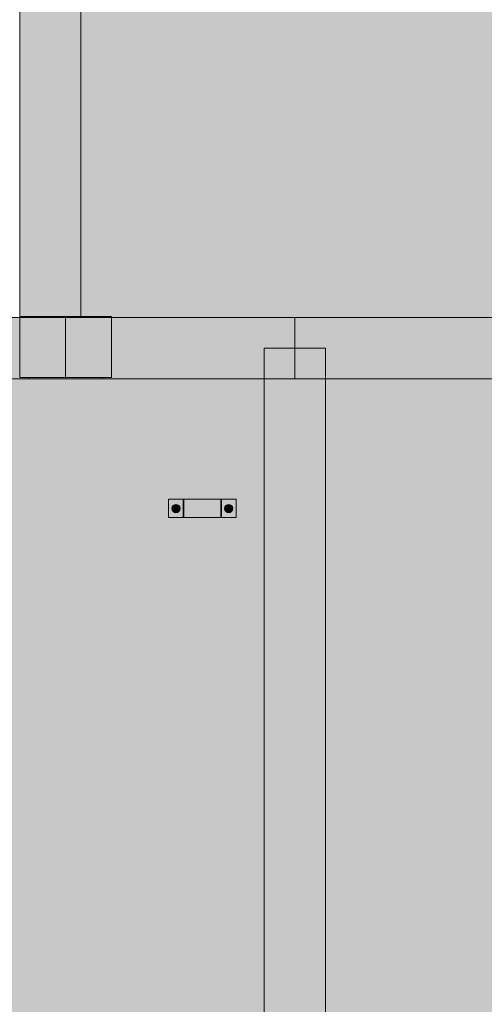
# Model space of a CAD drawing. Units: millimetres. Extents: x 149369 to 229501, y -28738 to 94048.
# Drawn here: x 219983 to 221503, y -6668 to -3448 of the extents above; entities that cross this region are included whole.
import ezdxf

# ---------------------------------------------------------------- set-up
doc = ezdxf.new("R2010")
doc.units = ezdxf.units.MM
for name, color, linetype, lineweight, true_color in [('A-COLS', 7, 'Continuous', 5, 0x3f403f), ('A-GENM', 7, 'Continuous', 5, 0x3f403f), ('fundação', 7, 'Continuous', 5, 0x3f403f), ('Pilares Estruturais', 7, 'Continuous', 5, 0x3f403f), ('Piso', 7, 'Continuous', 5, 0x3f403f), ('Quadro Estrutural', 7, 'Continuous', 5, 0x3f403f)]:
    doc.layers.add(name, color=color, linetype=linetype, lineweight=lineweight, true_color=true_color)

# ---------------------------------------------------------------- blocks, each defined once
blk = doc.blocks.new('Family - L204-296783-PLANTA DE LOCAÇÃO DOS PONTALETES - NÍVEL 3_65m - T_E_C_')
at = {"layer": 'Piso', "lineweight": 18, "true_color": 0xc3c3c3}
h = blk.add_hatch(color=9, dxfattribs=at)
h.paths.add_polyline_path([(2324.5, -2901.7), (2324.6, 2901.7), (-2324.6, 2901.7), (-2324.6, -2898.1), (-2224.6, -2898.1), (-2224.6, -2901.7), (2227.4, -2901.7)])
h.paths.add_polyline_path([(1793.7, -1453), (1793.7, -1393), (2015.3, -1393), (2015.3, -1453), (1808.5, -1453)])
h.paths.add_polyline_path([(736.6, -1453), (736.6, -1393), (958.2, -1393), (958.2, -1453), (761.2, -1453)])
h.paths.add_polyline_path([(-98.9, -1453), (-320.5, -1453), (-320.5, -1393), (-98.9, -1393)])
h.paths.add_polyline_path([(-1987.2, -1453), (-2038, -1453), (-2038, -1393), (-1816.4, -1393), (-1816.4, -1453), (-1961.7, -1453)])
h.paths.add_polyline_path([(1841.3, 649.4), (1793.7, 649.4), (1793.7, 709.4), (2015.3, 709.4), (2015.3, 649.4), (1844.5, 649.4)])
h.paths.add_polyline_path([(761.2, 649.4), (736.6, 649.4), (736.6, 709.4), (958.2, 709.4), (958.2, 649.4), (764.1, 649.4)])
h.paths.add_polyline_path([(-98.9, 649.4), (-320.5, 649.4), (-320.5, 709.4), (-98.9, 709.4)])
h.paths.add_polyline_path([(-1864, 649.4), (-2038, 649.4), (-2038, 709.4), (-1816.4, 709.4), (-1816.4, 649.4), (-1857, 649.4)])
h.paths.add_polyline_path([(1841.3, 2751.9), (1793.7, 2751.9), (1793.7, 2811.9), (2015.3, 2811.9), (2015.3, 2751.9), (1844.5, 2751.9)])
h.paths.add_polyline_path([(910.6, 2751.9), (736.6, 2751.9), (736.6, 2811.9), (958.2, 2811.9), (958.2, 2751.9)])
h.paths.add_polyline_path([(-320.5, 2751.9), (-320.5, 2811.9), (-98.9, 2811.9), (-98.9, 2751.9), (-286.1, 2751.9)])
h.paths.add_polyline_path([(-1867.2, 2751.9), (-2038, 2751.9), (-2038, 2811.9), (-1816.4, 2811.9), (-1816.4, 2751.9), (-1864, 2751.9)])
at = {"layer": 'Piso', "color": 9, "lineweight": 18, "true_color": 0xbfbfbf}
for p, q in [((-2324.6, -2898.1), (-2324.6, 2901.7)), ((-2224.6, -2898.1), (-2324.6, -2898.1)), ((-2224.6, -2901.7), (-2224.6, -2898.1)), ((2324.5, -2901.7), (-2224.6, -2901.7))]:
    blk.add_line(p, q, dxfattribs=at)
blk = doc.blocks.new('Family - VC235-296873-PLANTA DE LOCAÇÃO DOS PONTALETES - NÍVEL 3_65m - T_E_C_')
at = {"layer": 'Quadro Estrutural', "lineweight": 18, "true_color": 0x3d3d3d}
blk.add_hatch(color=250, dxfattribs=at).paths.add_polyline_path([(-100, -1525), (100, -1525), (100, 1425), (0, 1425), (0, 1525), (-100, 1525), (-100, -1188.6)])
at = {"layer": 'Quadro Estrutural', "color": 9, "lineweight": 18, "true_color": 0xbfbfbf}
for p, q in [((100, 1525), (-100, 1525)), ((-100, 1525), (-100, -1525)), ((100, 1525), (100, -1525)), ((-100, -1525), (100, -1525))]:
    blk.add_line(p, q, dxfattribs=at)
blk = doc.blocks.new('Family - L206-296877-PLANTA DE LOCAÇÃO DOS PONTALETES - NÍVEL 3_65m - T_E_C_')
at = {"layer": 'Piso', "lineweight": 18, "true_color": 0xc3c3c3}
h = blk.add_hatch(color=9, dxfattribs=at)
h.paths.add_polyline_path([(-1000, -1501.8), (1000, -1501.8), (1000, 1498.2), (-1000, 1498.2), (-1000, 1104.4), (-809.2, 1104.4), (-809.2, 1044.4), (-1000, 1044.4), (-1000, -998), (-809.2, -998), (-809.2, -1058), (-1000, -1058), (-1000, -1115.4)])
h.paths.add_polyline_path([(734.4, -1058), (686.7, -1058), (686.7, -998), (908.3, -998), (908.3, -1058), (737.5, -1058)])
h.paths.add_polyline_path([(763, 1044.4), (686.7, 1044.4), (686.7, 1104.4), (908.3, 1104.4), (908.3, 1044.4), (857.5, 1044.4)])
blk.add_hatch(color=9, dxfattribs=at).paths.add_polyline_path([(1000, -855), (1000, -855), (1000, -840)])
at = {"layer": 'Piso', "color": 9, "lineweight": 18, "true_color": 0xbfbfbf}
for p, q in [((-1000, -1501.8), (-1000, 1498.2)), ((-1000, 1498.2), (230.1, 1498.2)), ((230.1, 1498.2), (230.1, 1501.8)), ((230.1, 1501.8), (470.1, 1501.8)), ((470.1, 1501.8), (470.1, 1498.2)), ((470.1, 1498.2), (1000, 1498.2)), ((1000, 1498.2), (1000, -1501.8)), ((1000, -1501.8), (-1000, -1501.8))]:
    blk.add_line(p, q, dxfattribs=at)
blk = doc.blocks.new('Family - P10-296989-PLANTA DE LOCAÇÃO DOS PONTALETES - NÍVEL 3_65m - T_E_C_')
at = {"layer": 'A-COLS', "lineweight": 18, "true_color": 0xaa0000}
blk.add_hatch(color=14, dxfattribs=at).paths.add_polyline_path([(50, 96.4), (150, 96.4), (150, 100), (-150, 100), (-150, 96.4), (50, 96.4)])
at = {"layer": 'A-COLS', "color": 9, "lineweight": 18, "true_color": 0xbfbfbf}
for p, q in [((-150, 100), (150, 100)), ((-150, -100), (-150, 100)), ((150, 100), (150, -100)), ((150, -100), (-150, -100))]:
    blk.add_line(p, q, dxfattribs=at)
blk = doc.blocks.new('Family - P10-298598-PLANTA DE LOCAÇÃO DOS PONTALETES - NÍVEL 3_65m - T_E_C_')
at = {"layer": 'Pilares Estruturais', "color": 9, "lineweight": 18, "true_color": 0xbfbfbf}
for p, q in [((-150, 100), (150, 100)), ((-150, -100), (-150, 100)), ((150, 100), (150, -100)), ((150, -100), (-150, -100))]:
    blk.add_line(p, q, dxfattribs=at)
blk = doc.blocks.new('Family - VC233-297021-PLANTA DE LOCAÇÃO DOS PONTALETES - NÍVEL 3_65m - T_E_C_')
at = {"layer": 'Quadro Estrutural', "lineweight": 18, "true_color": 0x3d3d3d}
blk.add_hatch(color=250, dxfattribs=at).paths.add_polyline_path([(-100, -2524.9), (100, -2524.9), (100, 2524.9), (-100, 2524.9), (-100, -2206.3)])
at = {"layer": 'Quadro Estrutural', "color": 9, "lineweight": 18, "true_color": 0xbfbfbf}
for p, q in [((-100, 2524.9), (-100, -2524.9)), ((100, 2524.9), (100, -2524.9)), ((-100, -2524.9), (100, -2524.9))]:
    blk.add_line(p, q, dxfattribs=at)
blk = doc.blocks.new('Family - VC204-297027-PLANTA DE LOCAÇÃO DOS PONTALETES - NÍVEL 3_65m - T_E_C_')
at = {"layer": 'Quadro Estrutural', "lineweight": 18, "true_color": 0x3d3d3d}
blk.add_hatch(color=250, dxfattribs=at).paths.add_polyline_path([(350.1, -100), (775.1, -100), (775.1, 100), (-675, 100), (-675, -100), (-487.7, -100)])
at = {"layer": 'Quadro Estrutural', "color": 9, "lineweight": 18, "true_color": 0xbfbfbf}
for p, q in [((-775.1, 100), (775.1, 100)), ((-775.1, 100), (-775.1, -100)), ((775.1, -100), (775.1, 100)), ((775.1, -100), (-775.1, -100))]:
    blk.add_line(p, q, dxfattribs=at)
blk = doc.blocks.new('Family - VC204-297029-PLANTA DE LOCAÇÃO DOS PONTALETES - NÍVEL 3_65m - T_E_C_')
at = {"layer": 'Quadro Estrutural', "lineweight": 18, "true_color": 0x3d3d3d}
blk.add_hatch(color=250, dxfattribs=at).paths.add_polyline_path([(-374.9, -100), (275, -100), (275, 0), (374.9, 0), (374.9, 100), (-374.9, 100)])
at = {"layer": 'Quadro Estrutural', "color": 9, "lineweight": 18, "true_color": 0xbfbfbf}
for p, q in [((-374.9, 100), (374.9, 100)), ((-374.9, 100), (-374.9, -100)), ((374.9, -100), (374.9, 100)), ((374.9, -100), (-374.9, -100))]:
    blk.add_line(p, q, dxfattribs=at)
blk = doc.blocks.new('Family - VC204-297031-PLANTA DE LOCAÇÃO DOS PONTALETES - NÍVEL 3_65m - T_E_C_')
at = {"layer": 'Quadro Estrutural', "lineweight": 18, "true_color": 0x3d3d3d}
blk.add_hatch(color=250, dxfattribs=at).paths.add_polyline_path([(1974.6, -100), (1974.59, 100), (-1974.6, 100), (-1974.6, -100), (1974.59, -100)])
at = {"layer": 'Quadro Estrutural', "color": 9, "lineweight": 18, "true_color": 0xbfbfbf}
for p, q in [((-1974.6, 100), (1974.6, 100)), ((-1974.6, 100), (-1974.6, -100)), ((1974.6, -100), (-1974.6, -100))]:
    blk.add_line(p, q, dxfattribs=at)
blk = doc.blocks.new('Family - L207-297059-PLANTA DE LOCAÇÃO DOS PONTALETES - NÍVEL 3_65m - T_E_C_')
at = {"layer": 'Piso', "lineweight": 18, "true_color": 0xc3c3c3}
h = blk.add_hatch(color=9, dxfattribs=at)
h.paths.add_polyline_path([(-1924.6, -4198.2), (1924.6, -4198.2), (1924.6, 4198.2), (-1924.6, 4198.2), (-1924.6, -4059.7)])
h.paths.add_polyline_path([(1615.4, -2562.9), (1393.8, -2562.9), (1393.8, -2502.9), (1615.4, -2502.9)])
h.paths.add_polyline_path([(558.3, -2562.9), (336.7, -2562.9), (336.7, -2502.9), (558.3, -2502.9)])
h.paths.add_polyline_path([(-685.9, -2562.9), (-720.4, -2562.9), (-720.4, -2502.9), (-498.8, -2502.9), (-498.8, -2562.9), (-672.7, -2562.9)])
h.paths.add_polyline_path([(1408.6, -460.5), (1393.8, -460.5), (1393.8, -400.5), (1615.4, -400.5), (1615.4, -460.5), (1441.4, -460.5)])
h.paths.add_polyline_path([(336.7, -460.5), (336.7, -400.5), (558.3, -400.5), (558.3, -460.5), (361.3, -460.5)])
h.paths.add_polyline_path([(-672.7, -460.5), (-720.4, -460.5), (-720.4, -400.5), (-498.8, -400.5), (-498.8, -460.5), (-669.6, -460.5)])
h.paths.add_polyline_path([(1615.4, 1642), (1393.8, 1642), (1393.8, 1702), (1615.4, 1702)])
h.paths.add_polyline_path([(336.7, 1642), (336.7, 1702), (558.3, 1702), (558.3, 1642), (361.3, 1642)])
h.paths.add_polyline_path([(-720.4, 1642), (-720.4, 1702), (-498.8, 1702), (-498.8, 1642), (-685.9, 1642)])
h.paths.add_polyline_path([(1441.4, 3744.4), (1393.8, 3744.4), (1393.8, 3804.4), (1615.4, 3804.4), (1615.4, 3744.4), (1444.6, 3744.4)])
h.paths.add_polyline_path([(510.7, 3744.4), (336.7, 3744.4), (336.7, 3804.4), (558.3, 3804.4), (558.3, 3744.4)])
h.paths.add_polyline_path([(-685.9, 3744.4), (-720.4, 3744.4), (-720.4, 3804.4), (-498.8, 3804.4), (-498.8, 3744.4), (-672.7, 3744.4)])
at = {"layer": 'Piso', "color": 9, "lineweight": 18, "true_color": 0xbfbfbf}
for p, q in [((-1924.6, -4198.2), (-1924.6, 4198.2)), ((-1924.6, 4198.2), (1924.6, 4198.2))]:
    blk.add_line(p, q, dxfattribs=at)
blk = doc.blocks.new('Family - P10-297627-PLANTA DE LOCAÇÃO DOS PONTALETES - NÍVEL 3_65m - T_E_C_')
at = {"layer": 'Pilares Estruturais', "lineweight": 18, "true_color": 0x00ce7c}
for points in [[(50, 238.5), (50, 238.5), (50, 292.6)], [(150, 100), (50, 100), (50, 100)], [(-150, 96.4), (-150, 96.4), (-150, 96.4), (-301.5, 96.4)], [(150, 96.4), (150, 96.5), (150, 96.5)], [(825, 96.4), (825, 96.4), (749.9, 96.4)], [(-153.6, -103.6), (-153.6, -103.6), (-424.9, -103.6)], [(-120, -103.6), (-120, -103.6), (-150, -103.6)]]:
    blk.add_hatch(color=112, dxfattribs=at).paths.add_polyline_path(points)
blk = doc.blocks.new('IFC-EST-UBS-PORTE-2_IFC-2-PLANTA DE LOCAÇÃO DOS PONTALETES - NÍVEL 3_65m - T_E_C_')
at = {"layer": 'A-COLS', "color": 253, "lineweight": 18, "true_color": 0xaaaaaa}
blk.add_blockref('Family - P10-298598-PLANTA DE LOCAÇÃO DOS PONTALETES - NÍVEL 3_65m - T_E_C_', (247125.1, -4518.6), dxfattribs=at)
at = {"layer": 'fundação', "color": 253, "lineweight": 18, "true_color": 0xaaaaaa}
blk.add_blockref('Family - P10-297627-PLANTA DE LOCAÇÃO DOS PONTALETES - NÍVEL 3_65m - T_E_C_', (247125.1, -4518.6), dxfattribs=at)
at = {"layer": 'Pilares Estruturais', "color": 253, "lineweight": 18, "true_color": 0xaaaaaa}
blk.add_blockref('Family - P10-296989-PLANTA DE LOCAÇÃO DOS PONTALETES - NÍVEL 3_65m - T_E_C_', (247125.1, -4518.6), dxfattribs=at)
at = {"layer": 'Piso', "color": 253, "lineweight": 18, "true_color": 0xaaaaaa}
for name, p in [('Family - L204-296783-PLANTA DE LOCAÇÃO DOS PONTALETES - NÍVEL 3_65m - T_E_C_', (249499.705, -1520.505)), ('Family - L206-296877-PLANTA DE LOCAÇÃO DOS PONTALETES - NÍVEL 3_65m - T_E_C_', (246775, -6120.4)), ('Family - L207-297059-PLANTA DE LOCAÇÃO DOS PONTALETES - NÍVEL 3_65m - T_E_C_', (249899.595, -8820.4))]:
    blk.add_blockref(name, p, dxfattribs=at)
at = {"layer": 'Quadro Estrutural', "color": 253, "lineweight": 18, "true_color": 0xaaaaaa}
for name, p in [('Family - VC233-297021-PLANTA DE LOCAÇÃO DOS PONTALETES - NÍVEL 3_65m - T_E_C_', (247075.1, -1893.7)), ('Family - VC204-297027-PLANTA DE LOCAÇÃO DOS PONTALETES - NÍVEL 3_65m - T_E_C_', (246350.05, -4522.2)), ('Family - VC204-297029-PLANTA DE LOCAÇÃO DOS PONTALETES - NÍVEL 3_65m - T_E_C_', (247500.05, -4522.2)), ('Family - VC204-297031-PLANTA DE LOCAÇÃO DOS PONTALETES - NÍVEL 3_65m - T_E_C_', (249849.6, -4522.2)), ('Family - VC235-296873-PLANTA DE LOCAÇÃO DOS PONTALETES - NÍVEL 3_65m - T_E_C_', (247875, -6047.2))]:
    blk.add_blockref(name, p, dxfattribs=at)
blk = doc.blocks.new('Viga L - 2_x1_8_-2419488-PLANTA DE LOCAÇÃO DOS PONTALETES - NÍVEL 3_65m - T_E_C_')
at = {"layer": 'Quadro Estrutural', "true_color": 0x808281}
blk.add_hatch(color=8, dxfattribs=at).paths.add_polyline_path([(247635.7, -27585.6), (247635.7, -27525.6), (247632.5, -27525.6), (247632.5, -27585.6)])
h = blk.add_hatch(color=8, dxfattribs=at)
h.paths.add_polyline_path([(247653.3, -27585.6), (247683.3, -27585.6), (247683.3, -27525.6), (247635.7, -27525.6), (247635.7, -27585.6), (247652, -27585.6)])
h.paths.add_polyline_path([(247658.8, -27569.9), (247653.3, -27568.6), (247652, -27568.1), (247647.8, -27564.1), (247647, -27563.1), (247645.4, -27557.8), (247645.2, -27556.3), (247645.6, -27552.8), (247647.8, -27548.5), (247649.2, -27546.7), (247654.7, -27543.4), (247657.3, -27543), (247660.2, -27543), (247664.2, -27544), (247665.5, -27544.6), (247669.7, -27548.5), (247670.5, -27549.6), (247671.9, -27552.8), (247672.1, -27557.8), (247671.9, -27559.9), (247669.7, -27564.1), (247668.3, -27565.9), (247663.1, -27569.1), (247660.2, -27569.7)])
h.paths.add_polyline_path([(247658.8, -27561.3), (247662, -27560.1), (247663.3, -27558.2), (247663.7, -27555.7), (247662.5, -27553.1), (247660.3, -27551.6), (247658.8, -27551.3), (247655.8, -27552.3), (247654.4, -27553.8), (247653.8, -27557), (247654.7, -27559.3), (247656.9, -27560.9), (247658.1, -27561.3)])
h.paths.add_polyline_path([(247658.8, -27561.1), (247656.2, -27559.9), (247654.6, -27557.8), (247655.2, -27553.5), (247657.5, -27551.8), (247662.1, -27553), (247663.1, -27556.1), (247661.1, -27560.3), (247660, -27560.9)])
at = {"layer": 'Quadro Estrutural'}
for p, q in [((247632.5, -27525.6), (247635.7, -27525.6)), ((247635.7, -27525.6), (247683.3, -27525.6)), ((247635.7, -27585.6), (247635.7, -27525.6)), ((247683.3, -27525.6), (247683.3, -27585.6)), ((247635.7, -27585.6), (247632.5, -27585.6)), ((247683.3, -27585.6), (247635.7, -27585.6))]:
    blk.add_line(p, q, dxfattribs=at)
blk = doc.blocks.new('Viga L - 2_x1_8_-2419717-PLANTA DE LOCAÇÃO DOS PONTALETES - NÍVEL 3_65m - T_E_C_')
at = {"layer": 'Quadro Estrutural', "true_color": 0x808281}
h = blk.add_hatch(color=8, dxfattribs=at)
h.paths.add_polyline_path([(247461.7, -27585.6), (247509.4, -27585.6), (247509.4, -27525.6), (247461.7, -27525.6), (247461.7, -27557.8)])
h.paths.add_polyline_path([(247486.3, -27569.9), (247480.8, -27568.6), (247479.5, -27568.1), (247475.3, -27564.1), (247474.6, -27563.1), (247472.9, -27557.8), (247472.7, -27556.3), (247473.2, -27552.8), (247475.3, -27548.5), (247476.7, -27546.7), (247482.3, -27543.4), (247484.8, -27543), (247489.2, -27543.1), (247491.8, -27544), (247493.1, -27544.6), (247497.3, -27548.5), (247498.1, -27549.6), (247499.4, -27552.8), (247499.7, -27557.8), (247499.4, -27559.9), (247497.3, -27564.1), (247495.9, -27565.9), (247490.6, -27569.1), (247487.8, -27569.7)])
h.paths.add_polyline_path([(247486.3, -27561.3), (247489.6, -27560.1), (247490.6, -27558.8), (247491.2, -27555.7), (247490.3, -27553.4), (247488.8, -27552), (247486.3, -27551.3), (247483.4, -27552.3), (247481.7, -27554.5), (247481.4, -27557.3), (247482.4, -27559.4), (247484.4, -27560.9), (247485.6, -27561.3)])
h.paths.add_polyline_path([(247486.3, -27561.1), (247483.3, -27559.9), (247482.6, -27558.8), (247481.7, -27555.1), (247483.8, -27552.6), (247486.3, -27551.6), (247490.4, -27554), (247489.8, -27559.2), (247487.4, -27560.9)])
blk.add_hatch(color=8, dxfattribs=at).paths.add_polyline_path([(247512.5, -27585.6), (247512.5, -27525.6), (247509.4, -27525.6), (247509.4, -27585.6)])
at = {"layer": 'Quadro Estrutural'}
for p, q in [((247461.7, -27525.6), (247509.4, -27525.6)), ((247461.7, -27585.6), (247461.7, -27525.6)), ((247509.4, -27525.6), (247512.5, -27525.6)), ((247509.4, -27525.6), (247509.4, -27585.6)), ((247509.4, -27585.6), (247461.7, -27585.6)), ((247512.5, -27585.6), (247509.4, -27585.6))]:
    blk.add_line(p, q, dxfattribs=at)
blk = doc.blocks.new('Chumbador 02 - ø3_8-1666703-PLANTA DE LOCAÇÃO DOS PONTALETES - NÍVEL 3_65m - T_E_C_')
at = {"layer": 'A-GENM', "true_color": 0x808281}
h = blk.add_hatch(color=8, dxfattribs=at)
h.paths.add_polyline_path([(13.6, 0), (12.3, 5.5), (11.4, 7.2), (7.8, 11), (6.8, 11.8), (3.5, 13.1), (0, 13.6), (-3.5, 13.1), (-7.8, 11), (-9.6, 9.6), (-12.9, 4), (-13.4, 1.5), (-13.2, -2.8), (-12.3, -5.5), (-11.8, -6.8), (-7.8, -11), (-6.8, -11.8), (-3.5, -13.1), (0, -13.6), (3.5, -13.1), (7.8, -11), (11.4, -7.2), (12.8, -4.3), (13.2, -2.8)])
h.paths.add_polyline_path([(9.5, -1.3), (9.5, -5.5), (0, -11), (-9.5, -4.9), (-9, 5.8), (0.5, 10.7), (9.5, 4.9), (9.5, -0.7)])
h = blk.add_hatch(color=8, dxfattribs=at)
h.paths.add_polyline_path([(9.5, -4.3), (9.5, 5.5), (0, 11), (-9.5, 5.5), (-9.5, -5.5), (0, -11), (9.5, -5.5)])
h.paths.add_polyline_path([(5, 0), (4, -2.9), (2.5, -4.3), (-0.6, -4.9), (-2.9, -4), (-4.6, -1.9), (-5, 0), (-4, 2.9), (-1.9, 4.6), (0.6, 4.9), (3, 3.9), (4.6, 1.9), (4.8, 1.3)])
blk.add_hatch(color=8, dxfattribs=at).paths.add_polyline_path([(4.8, 0), (3.5, 3.1), (2.5, 3.6), (-2.2, 4), (-4.1, 2.4), (-4.6, -1.2), (-2.4, -4.1), (2.8, -3.5), (4.6, -1.2)])
at = {"layer": 'A-GENM'}
for p, q in [((0, 11), (-9.5, 5.5)), ((-9.5, 5.5), (-9.5, -5.5)), ((9.5, 5.5), (0, 11)), ((9.5, -5.5), (9.5, 5.5)), ((-9.5, -5.5), (0, -11)), ((0, -11), (9.5, -5.5))]:
    blk.add_line(p, q, dxfattribs=at)
for radius, start, end in [(13.6, 360, 180), (5, 0, 180), (4.75, 360, 180), (13.6, 180, 360), (5, 180, 0), (4.75, 180, 360)]:
    blk.add_arc((0, 0), radius, start, end, dxfattribs=at)
blk = doc.blocks.new('Chumbador 02 - ø3_8-2420184-PLANTA DE LOCAÇÃO DOS PONTALETES - NÍVEL 3_65m - T_E_C_')
at = {"layer": 'A-GENM', "true_color": 0x808281}
h = blk.add_hatch(color=8, dxfattribs=at)
h.paths.add_polyline_path([(13.6, 0), (12.3, 5.5), (11.4, 7.2), (7.8, 11), (6.8, 11.8), (3.5, 13.1), (0, 13.6), (-3.5, 13.1), (-7.8, 11), (-9.6, 9.6), (-12.9, 4), (-13.2, 2.8), (-13.4, -1.5), (-12.3, -5.5), (-11.8, -6.8), (-7.8, -11), (-6.8, -11.8), (-3.5, -13.1), (0, -13.6), (3.5, -13.1), (7.8, -11), (11.4, -7.2), (12.8, -4.3), (13.4, -1.5)])
h.paths.add_polyline_path([(9.5, 0), (9.5, -5.5), (0, -11), (-9.5, -4.9), (-9, 5.8), (0.5, 10.7), (9.5, 5.5), (9.5, 0.7)])
h = blk.add_hatch(color=8, dxfattribs=at)
h.paths.add_polyline_path([(9.5, 2.4), (9.5, 5.5), (0, 11), (-9.5, 5.5), (-9.5, -5.5), (0, -11), (9.5, -5.5), (9.5, -4.3)])
h.paths.add_polyline_path([(5, 0), (4, -2.9), (2.5, -4.3), (-0.6, -4.9), (-3.3, -3.7), (-4.3, -2.5), (-5, 0), (-4, 2.9), (-2.5, 4.3), (0.6, 4.9), (2.9, 4), (4.6, 1.9), (4.9, 0.6)])
blk.add_hatch(color=8, dxfattribs=at).paths.add_polyline_path([(4.8, 0), (4, 2), (2.4, 4.1), (-2.4, 4), (-4.7, 0), (-2.2, -4), (0, -4.7), (4, -2.2), (4.6, -1.2)])
at = {"layer": 'A-GENM'}
for p, q in [((0, 11), (-9.5, 5.5)), ((-9.5, 5.5), (-9.5, -5.5)), ((9.5, 5.5), (0, 11)), ((9.5, -5.5), (9.5, 5.5)), ((-9.5, -5.5), (0, -11)), ((0, -11), (9.5, -5.5))]:
    blk.add_line(p, q, dxfattribs=at)
for radius, start, end in [(13.6, 0, 180), (13.6, 180, 360), (5, 0, 180), (5, 180, 360), (4.75, 0, 180), (4.75, 180, 360)]:
    blk.add_arc((0, 0), radius, start, end, dxfattribs=at)

msp = doc.modelspace()

# ---------------------------------------------------------------- hatches: boundary and pattern name
at = {"layer": 'Quadro Estrutural', "true_color": 0xa09151}
msp.add_hatch(color=55, dxfattribs=at).paths.add_polyline_path([(220545.8, -5076), (220640.3, -5076), (220640.3, -5016), (220520.3, -5016), (220520.3, -5076)])

# ---------------------------------------------------------------- linework, layer by layer
at = {"layer": 'Quadro Estrutural'}
for p, q in [((220520.3, -5016), (220520.3, -5076)), ((220640.3, -5016), (220520.3, -5016)), ((220640.3, -5076), (220640.3, -5016)), ((220520.3, -5076), (220640.3, -5076))]:
    msp.add_line(p, q, dxfattribs=at)

# ---------------------------------------------------------------- block references
at = {"lineweight": 5}
msp.add_blockref('IFC-EST-UBS-PORTE-2_IFC-2-PLANTA DE LOCAÇÃO DOS PONTALETES - NÍVEL 3_65m - T_E_C_', (-26992.2, 0), dxfattribs=at)
at = {"layer": 'A-GENM'}
for name, p, rotation in [('Chumbador 02 - ø3_8-2420184-PLANTA DE LOCAÇÃO DOS PONTALETES - NÍVEL 3_65m - T_E_C_', (220494.1, -5046.8), 269.9999999999996), ('Chumbador 02 - ø3_8-1666703-PLANTA DE LOCAÇÃO DOS PONTALETES - NÍVEL 3_65m - T_E_C_', (220666.6, -5046.8), 270)]:
    msp.add_blockref(name, p, dxfattribs=dict(at, rotation=rotation))
at = {"layer": 'Quadro Estrutural'}
for name in ['Viga L - 2_x1_8_-2419717-PLANTA DE LOCAÇÃO DOS PONTALETES - NÍVEL 3_65m - T_E_C_', 'Viga L - 2_x1_8_-2419488-PLANTA DE LOCAÇÃO DOS PONTALETES - NÍVEL 3_65m - T_E_C_']:
    msp.add_blockref(name, (-26992.2, 22509.6), dxfattribs=at)

doc.saveas('drawing.dxf')
